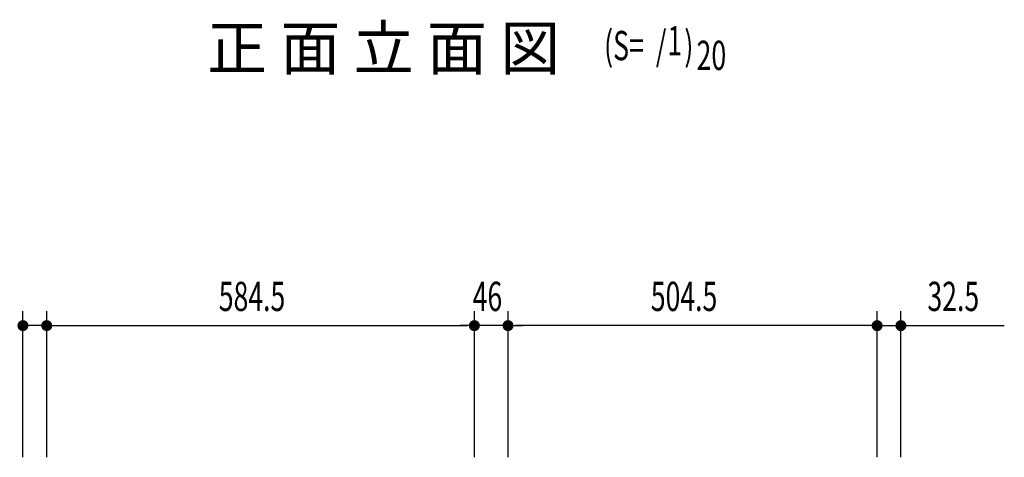
# Model space of a CAD drawing. Extents: x 217 to 8351, y 86 to 5621.
# Drawn here: x 1009 to 2355, y 1784 to 2382 of the extents above; entities that cross this region are included whole.
import ezdxf

# ---------------------------------------------------------------- set-up
doc = ezdxf.new("R2010")
doc.units = 0
doc.header["$LTSCALE"] = 20
doc.header["$MEASUREMENT"] = 0
doc.layers.add('M1', color=4, linetype='CONTINUOUS')
doc.layers.add('SUNPOU', color=4, linetype='CONTINUOUS')
doc.styles.add('00', font='ROMANS', dxfattribs={"width": 0.666667, "bigfont": 'BIGFONT'})
doc.styles.add('01', font='ROMANS', dxfattribs={"height": 3, "bigfont": 'BIGFONT'})

msp = doc.modelspace()

# ---------------------------------------------------------------- linework, layer by layer
at = {"layer": 'SUNPOU'}
for p, q in [((1014, 1784), (1014, 1984)), ((1046.5, 1784), (1046.5, 1984)), ((1046.5, 1784), (1046.5, 1984)), ((1631, 1784), (1631, 1984)), ((1631, 1784), (1631, 1984)), ((1677, 1784), (1677, 1984)), ((1677, 1784), (1677, 1984)), ((2181.5, 1784), (2181.5, 1984)), ((2181.5, 1784), (2181.5, 1984)), ((2214, 1784), (2214, 1984)), ((1046.5, 1964), (1014, 1964)), ((1054, 1964), (1061.5, 1964)), ((1054, 1964), (1061.5, 1964)), ((1056.5, 1964), (1066.5, 1964)), ((1056.5, 1964), (1621, 1964)), ((1621, 1964), (1611, 1964)), ((1623.5, 1964), (1616, 1964)), ((1623.5, 1964), (1616, 1964)), ((1677, 1964), (1631, 1964)), ((1684.5, 1964), (1692, 1964)), ((1684.5, 1964), (1692, 1964)), ((2171.5, 1964), (1687, 1964)), ((1687, 1964), (1697, 1964)), ((2171.5, 1964), (2161.5, 1964)), ((2174, 1964), (2166.5, 1964)), ((2174, 1964), (2166.5, 1964)), ((2181.5, 1964), (2214, 1964)), ((2221.5, 1964), (2229, 1964)), ((2224, 1964), (2355.3, 1964))]:
    msp.add_line(p, q, dxfattribs=at)
at = {"layer": 'SUNPOU', "const_width": 7.5}
for points in [[(1010.2, 1964, 1), (1017.7, 1964, 1)], [(1050.2, 1964, 1), (1042.7, 1964, 1)], [(1050.2, 1964, 1), (1042.7, 1964, 1)], [(1627.2, 1964, 1), (1634.7, 1964, 1)], [(1627.2, 1964, 1), (1634.7, 1964, 1)], [(1680.7, 1964, 1), (1673.2, 1964, 1)], [(1680.7, 1964, 1), (1673.2, 1964, 1)], [(2177.7, 1964, 1), (2185.2, 1964, 1)], [(2177.7, 1964, 1), (2185.2, 1964, 1)], [(2217.7, 1964, 1), (2210.2, 1964, 1)]]:
    msp.add_lwpolyline(points, format="xyb", close=True, dxfattribs=at)

# ---------------------------------------------------------------- texts
at = {"layer": 'M1', "style": '01'}
msp.add_text('正 面 立 面 図', height=60, dxfattribs=at).set_placement((1265.6, 2313.5))
at = {"layer": 'M1', "style": '00', "width": 0.67}
for s, p in [('(S=  /   )', (1808.2, 2326.9)), ('1', (1894.6, 2333.5)), ('20', (1934.6, 2313.5))]:
    msp.add_text(s, height=40, dxfattribs=at).set_placement(p)
at = {"layer": 'SUNPOU', "style": '00', "width": 0.666667}
for s, p in [('584.5', (1281.6, 1984)), ('46', (1628.6, 1984)), ('504.5', (1872.1, 1984)), ('32.5', (2250.2, 1984))]:
    msp.add_text(s, height=40, dxfattribs=at).set_placement(p)

doc.saveas('drawing.dxf')
